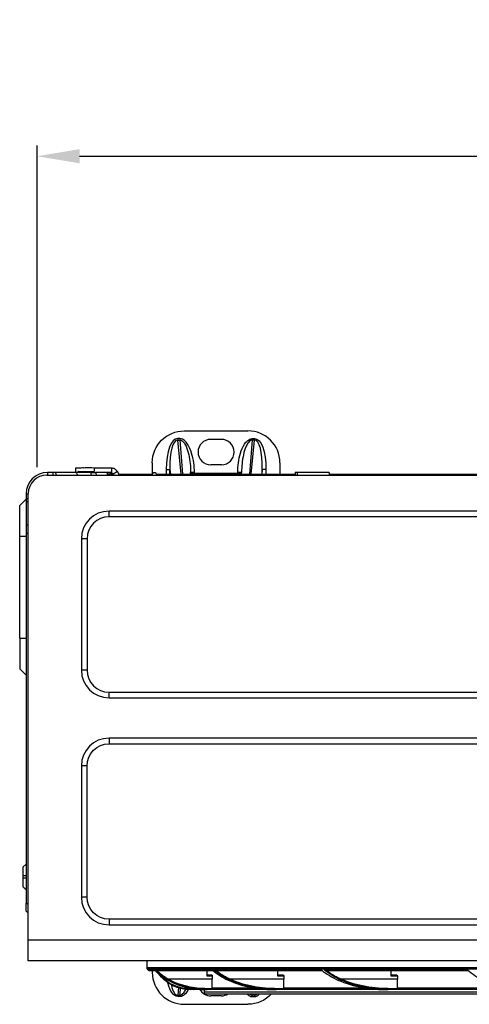
# Model space of a CAD drawing. Units: millimetres. Extents: x 0 to 4890, y 0 to 3488.
# Drawn here: x 760 to 971, y 1852 to 2315 of the extents above; entities that cross this region are included whole.
import ezdxf

# ---------------------------------------------------------------- set-up
doc = ezdxf.new("R2010")
doc.units = ezdxf.units.MM
doc.layers.add('LG-DIMENSION', color=7, linetype='Continuous')
doc.layers.add('LG-Product', color=3, linetype='Continuous')
doc.styles.add('GHS', font='txt')
doc.dimstyles.new('LG_DIM', dxfattribs={"dimtxt": 20, "dimasz": 20, "dimexe": 5, "dimexo": 10, "dimgap": 5, "dimtad": 1, "dimtoh": 1, "dimdec": 0, "dimzin": 0, "dimdsep": 46, "dimtxsty": 'GHS', "dimcen": 0.09, "dimclrd": 7, "dimclre": 7, "dimadec": 0, "dimazin": 0, "dimtfac": 1, "dimtdec": 0, "dimtofl": 0, "dimtmove": 0, "dimatfit": 0, "dimfxl": 30, "dimtolj": 1, "dimtzin": 0, "dimarcsym": 0})

# ---------------------------------------------------------------- blocks, each defined once
blk = doc.blocks.new('*D3')
at = {"layer": 'Defpoints', "color": 0, "transparency": 16777216}
for p in [(1484.95, 2251.11), (768.11, 2094.67), (1484.95, 2091.49)]:
    blk.add_point(p, dxfattribs=at)
at = {"layer": 'LG-DIMENSION', "color": 7, "lineweight": -2, "transparency": 16777216}
for p, q in [((768.11, 2104.67), (768.11, 2256.11)), ((1484.95, 2101.49), (1484.95, 2256.11)), ((788.11, 2251.11), (1464.95, 2251.11))]:
    blk.add_line(p, q, dxfattribs=at)
at = {"layer": 'LG-DIMENSION', "color": 7, "transparency": 16777216}
for points in [[(788.11, 2254.44), (788.11, 2247.77), (768.11, 2251.11)], [(1464.95, 2254.44), (1464.95, 2247.77), (1484.95, 2251.11)]]:
    blk.add_solid(points, dxfattribs=at)
at = {"layer": 'LG-DIMENSION', "color": 0, "transparency": 16777216, "insert": (1126.53, 2268.87), "char_height": 20, "attachment_point": 5, "style": 'GHS'}
blk.add_mtext('\\A1;717 [28 7/32]', dxfattribs=at)

msp = doc.modelspace()

# ---------------------------------------------------------------- linework, layer by layer
at = {"layer": 'LG-Product', "color": 3, "linetype": 'Continuous'}
for p, q in [((837.34, 2121.81), (867.34, 2121.81)), ((835.36, 2118.15), (834.29, 2118.15)), ((834.29, 2118.15), (834.29, 2117.5)), ((834.29, 2117.5), (835.36, 2117.5)), ((835.86, 2101.42), (834.29, 2117.5)), ((835.36, 2118.15), (835.36, 2117.5)), ((854.84, 2117.81), (849.84, 2117.81)), ((868.83, 2101.42), (870.39, 2117.5)), ((869.32, 2118.15), (869.32, 2117.5)), ((869.32, 2118.15), (870.39, 2118.15)), ((870.39, 2117.5), (869.32, 2117.5)), ((870.39, 2118.15), (870.39, 2117.5)), ((822.34, 2106.81), (822.34, 2101.52)), ((854.84, 2105.81), (849.84, 2105.81)), ((882.34, 2106.81), (882.34, 2101.42)), ((772.77, 2101.02), (1471.77, 2101.02)), ((772.97, 2102.22), (772.97, 2101.02)), ((775.56, 2102.22), (772.97, 2102.22)), ((775.56, 2102.22), (775.56, 2101.02)), ((776.6, 2102.22), (775.56, 2102.22)), ((776.6, 2102.22), (777.23, 2101.02)), ((786.35, 2102.22), (776.6, 2102.22)), ((788.84, 2104.26), (786.14, 2104.26)), ((786.14, 2104.26), (786.14, 2102.22)), ((793.44, 2102.22), (786.35, 2102.22)), ((793.8, 2101.02), (793.44, 2102.22)), ((793.44, 2102.22), (795.66, 2102.22)), ((803.09, 2104.26), (794.97, 2104.26)), ((795.66, 2102.22), (796.02, 2101.02)), ((801.17, 2102.22), (795.66, 2102.22)), ((801.17, 2102.22), (801.17, 2101.02)), ((802.97, 2102.22), (801.17, 2102.22)), ((802.17, 2101.42), (801.17, 2101.42)), ((802.17, 2101.42), (802.97, 2102.22)), ((802.17, 2101.02), (802.17, 2101.42)), ((802.97, 2101.02), (802.97, 2102.22)), ((802.97, 2101.96), (803.09, 2101.96)), ((802.98, 2101.42), (803.79, 2101.42)), ((803.09, 2104.26), (803.09, 2101.96)), ((805.92, 2102.65), (803.94, 2101.47)), ((803.94, 2101.47), (804.21, 2101.02)), ((806.89, 2101.02), (805.92, 2102.65)), ((806.66, 2101.42), (822.29, 2101.42)), ((824.38, 2101.42), (889.55, 2101.42)), ((828.88, 2103.57), (830.62, 2103.57)), ((828.88, 2103.57), (828.88, 2101.42)), ((830.62, 2101.42), (830.62, 2103.57)), ((830.62, 2103.57), (830.83, 2101.42)), ((842.14, 2102.21), (840.34, 2102.21)), ((842.14, 2101.87), (840.34, 2101.87)), ((842.14, 2101.87), (842.14, 2102.21)), ((842.14, 2101.42), (842.14, 2101.87)), ((842.14, 2101.87), (862.54, 2101.87)), ((864.34, 2102.21), (862.54, 2102.21)), ((862.54, 2101.87), (862.54, 2102.21)), ((862.54, 2101.87), (864.34, 2101.87)), ((862.54, 2101.42), (862.54, 2101.87)), ((874.06, 2103.57), (873.85, 2101.42)), ((874.06, 2101.42), (874.06, 2103.57)), ((875.8, 2103.57), (874.06, 2103.57)), ((875.8, 2103.57), (875.8, 2101.42)), ((890.49, 2102.22), (889.54, 2102.22)), ((889.54, 2102.22), (889.54, 2101.02)), ((905.49, 2102.22), (890.49, 2102.22)), ((890.49, 2102.22), (890.49, 2101.02)), ((905.49, 2102.22), (905.49, 2101.02)), ((905.5, 2101.42), (976.37, 2101.42)), ((762.97, 2092.22), (763.97, 2092.22)), ((762.97, 2092.22), (762.97, 2089.93)), ((763.97, 1882.22), (763.97, 2092.22)), ((762.97, 2089.72), (759.97, 2086.72)), ((759.97, 2072.22), (759.97, 2086.72)), ((762.97, 2089.93), (763.97, 2089.93)), ((762.97, 2089.93), (762.97, 2088.76)), ((762.97, 2088.76), (763.97, 2088.18)), ((762.97, 2088.76), (762.97, 2077.86)), ((801.97, 2081.36), (801.97, 2084.02)), ((1442.57, 2084.02), (801.97, 2084.02)), ((762.97, 2077.86), (763.97, 2077.28)), ((762.97, 2077.86), (762.97, 2073.6)), ((1442.57, 2081.36), (801.97, 2081.36)), ((762.97, 2073.6), (763.97, 2073.6)), ((762.97, 2073.6), (762.97, 1899.22)), ((759.97, 2072.22), (762.97, 2072.22)), ((759.97, 2024.22), (759.97, 2072.22)), ((788.97, 2071.02), (788.97, 2009.12)), ((791.64, 2071.02), (788.97, 2071.02)), ((791.64, 2071.02), (791.64, 2009.12)), ((759.97, 2024.22), (762.97, 2024.22)), ((759.97, 2024.22), (759.97, 2009.72)), ((759.97, 2009.72), (762.97, 2006.72)), ((791.64, 2009.12), (788.97, 2009.12)), ((801.97, 1998.79), (1442.57, 1998.79)), ((801.97, 1996.12), (801.97, 1998.79)), ((801.97, 1996.12), (1442.57, 1996.12)), ((801.97, 1977.12), (801.97, 1974.46)), ((1442.57, 1977.12), (801.97, 1977.12)), ((801.97, 1974.46), (1442.57, 1974.46)), ((791.64, 1964.12), (788.97, 1964.12)), ((788.97, 1964.12), (788.97, 1902.22)), ((791.64, 1902.22), (791.64, 1964.12)), ((761.47, 1916.37), (762.97, 1917.87)), ((761.47, 1912.3), (761.47, 1911.3)), ((791.64, 1902.22), (788.97, 1902.22)), ((762.97, 1899.22), (763.97, 1899.22)), ((762.97, 1895.72), (762.97, 1899.22)), ((762.97, 1895.72), (763.97, 1894.97)), ((1442.57, 1891.89), (801.97, 1891.89)), ((801.97, 1891.89), (801.97, 1889.22)), ((801.97, 1889.22), (1442.57, 1889.22)), ((763.97, 1882.22), (1480.57, 1882.22)), ((763.97, 1872.22), (763.97, 1882.22)), ((1480.57, 1872.22), (763.97, 1872.22)), ((819.77, 1872.22), (819.77, 1868.99)), ((1030.77, 1868.99), (819.77, 1868.99)), ((819.94, 1868.51), (1030.77, 1868.51)), ((823.47, 1867.98), (820.35, 1867.98)), ((820.97, 1867.69), (824.05, 1867.69)), ((822.34, 1867.69), (822.34, 1866.81)), ((823.75, 1867.98), (850.49, 1867.98)), ((824.6, 1867.69), (850.93, 1867.69)), ((848.15, 1865.12), (848.15, 1867.69)), ((850.5, 1865.12), (850.5, 1863.72)), ((850.5, 1859.52), (850.5, 1863.72)), ((851.33, 1867.98), (901.86, 1867.98)), ((852.58, 1867.69), (902.1, 1867.69)), ((881.31, 1865.12), (881.31, 1867.69)), ((884.17, 1865.12), (884.17, 1863.72)), ((884.17, 1859.52), (884.17, 1863.72)), ((903.15, 1867.98), (970.64, 1867.98)), ((904.59, 1867.69), (970.64, 1867.69)), ((934.64, 1865.12), (934.64, 1867.69)), ((937.65, 1865.12), (937.65, 1863.72)), ((937.65, 1859.52), (937.65, 1863.72)), ((834.64, 1859.68), (834.29, 1856.12)), ((850.5, 1859.52), (870.69, 1859.52)), ((884.17, 1859.52), (923.01, 1859.52)), ((937.65, 1859.52), (989.96, 1859.52)), ((834.29, 1856.12), (835.36, 1856.12)), ((834.29, 1855.48), (834.29, 1856.12)), ((835.36, 1855.48), (834.29, 1855.48)), ((835.36, 1855.48), (835.36, 1856.12)), ((847.95, 1858.72), (841.72, 1858.72)), ((846.67, 1858.72), (846.67, 1857.52)), ((1030.77, 1857.52), (846.67, 1857.52)), ((847.47, 1856.72), (1030.77, 1856.72)), ((848.53, 1858.72), (848.08, 1858.72)), ((854.84, 1855.81), (849.84, 1855.81)), ((880.55, 1858.72), (851.3, 1858.72)), ((870.39, 1856.12), (869.32, 1856.12)), ((869.32, 1855.48), (869.32, 1856.12)), ((869.32, 1855.48), (870.39, 1855.48)), ((870.33, 1856.72), (870.39, 1856.12)), ((870.39, 1855.48), (870.39, 1856.12)), ((881.49, 1858.72), (880.55, 1858.72)), ((933.54, 1858.72), (884.87, 1858.72)), ((934.61, 1858.72), (933.3, 1858.72)), ((999.22, 1858.72), (938.15, 1858.72)), ((837.34, 1851.81), (867.34, 1851.81))]:
    msp.add_line(p, q, dxfattribs=at)
at = {"layer": 'LG-Product', "color": 3, "linetype": 'Continuous', "extrusion": (0, 0, -1)}
for centre, radius, start, end in [((-837.34, 2106.81), 15, 0, 90), ((-801.97, 1964.12), 10.33, 0, 90), ((-801.97, 1902.22), 10.33, 270, 0), ((-867.34, 1866.81), 15, 222.2578, 270)]:
    msp.add_arc(centre, radius, start, end, dxfattribs=at)
at = {"layer": 'LG-Product', "color": 3, "linetype": 'Continuous'}
for centre, radius, start, end in [((867.34, 2106.81), 15, 0, 90), ((849.84, 2111.81), 6, 90, 270), ((854.84, 2111.81), 6, 270, 90), ((772.97, 2092.22), 10, 90, 180), ((772.77, 2092.22), 8.8, 90, 180), ((823.33, 2100.94), 1.15, 90, 175.8375), ((823.33, 2100.94), 1.15, 4.1681, 90), ((801.97, 2071.02), 13, 90, 180), ((801.97, 2071.02), 10.33, 90, 180), ((801.97, 2009.12), 13, 180, 270), ((801.97, 2009.12), 10.33, 180, 270), ((801.97, 1964.12), 13, 90, 180), ((801.97, 1902.22), 13, 180, 270), ((820.57, 1868.99), 0.8, 180, 217.4967), ((839.77, 1883.72), 25, 217.4967, 219.0261), ((820.97, 1868.49), 0.8, 219.0261, 270), ((837.34, 1866.81), 15, 180, 270), ((841.72, 1859.52), 0.8, 180, 270), ((849.84, 1861.81), 6, 210.96, 270), ((847.47, 1857.52), 0.8, 180, 270), ((854.84, 1861.81), 6, 270, 302.0288)]:
    msp.add_arc(centre, radius, start, end, dxfattribs=at)
for centre, major_axis, ratio, start_param, end_param in [((835.89, 2099.25), (-1.84, 18.88), 0.358439, 6.248288, 7.588656), ((835.89, 2099.25), (-1.78, 18.24), 0.272837, 6.248288, 7.588656), ((868.79, 2099.25), (1.78, 18.24), 0.272837, 4.977715, 6.318083), ((842.14, 2101.87), (-1.8, 0), 0.717478, 0, 0.354288), ((842.14, 2101.59), (-1.8, 0), 0.717478, 0, 0.13202), ((862.54, 2101.87), (1.8, 0), 0.717478, 5.928897, 6.283185), ((862.54, 2101.59), (1.8, 0), 0.717478, 6.151165, 6.283185), ((835.89, 1874.37), (1.78, 18.24), 0.272837, 2.438178, 3.17649), ((840.19, 1859.32), (0, -0.6), 0.86613, 4.712389, 6.283185), ((848.53, 1859.32), (0, -0.6), 0.627087, 4.712389, 6.283185), ((881.49, 1859.32), (0, -0.6), 0.303352, 4.712389, 6.283185), ((934.61, 1859.32), (0, -0.6), 0.061352, 0, 1.570796), ((868.79, 1874.37), (-1.78, 18.24), 0.272837, 3.106695, 3.372444), ((868.79, 1874.37), (1.84, -18.88), 0.358439, 6.248288, 6.613852)]:
    msp.add_ellipse(centre, major_axis=major_axis, ratio=ratio, start_param=start_param, end_param=end_param, dxfattribs=at)
at = {"layer": 'LG-Product', "color": 3, "linetype": 'Continuous', "extrusion": (0, 0, -1)}
for centre, major_axis, end_param in [((868.79, 2099.25), (1.84, 18.88), 7.588656), ((835.89, 1874.37), (-1.84, -18.88), 7.09605)]:
    msp.add_ellipse(centre, major_axis=major_axis, ratio=0.358439, start_param=6.248288, end_param=end_param, dxfattribs=at)
at = {"layer": 'LG-Product', "color": 3, "linetype": 'Continuous'}
for points, knots in [([(842.14, 2102.21), (842.14, 2105.3), (841.74, 2108.32), (840.39, 2112.71), (839.8, 2114.18), (838.55, 2116.14), (838.07, 2116.74), (836.89, 2117.75), (836.16, 2118.15), (835.36, 2118.15)], [0, 0, 0, 0, 0.5, 0.5, 0.75, 0.75, 0.875, 0.875, 1, 1, 1, 1]), ([(835.36, 2117.5), (836.08, 2117.48), (836.67, 2116.94), (837.56, 2115.83), (837.9, 2115.19), (838.77, 2113.27), (839.17, 2111.91), (840.09, 2107.8), (840.34, 2105.03), (840.34, 2102.21)], [0, 0, 0, 0, 0.125, 0.125, 0.25, 0.25, 0.5, 0.5, 1, 1, 1, 1]), ([(862.54, 2102.21), (862.54, 2105.3), (862.94, 2108.32), (864.29, 2112.71), (864.88, 2114.18), (866.14, 2116.14), (866.61, 2116.74), (867.79, 2117.75), (868.53, 2118.15), (869.32, 2118.15)], [0, 0, 0, 0, 0.5, 0.5, 0.75, 0.75, 0.875, 0.875, 1, 1, 1, 1]), ([(869.32, 2117.5), (868.6, 2117.48), (868.01, 2116.94), (867.13, 2115.83), (866.78, 2115.19), (865.91, 2113.27), (865.52, 2111.91), (864.6, 2107.8), (864.34, 2105.03), (864.34, 2102.21)], [0, 0, 0, 0, 0.125, 0.125, 0.25, 0.25, 0.5, 0.5, 1, 1, 1, 1]), ([(787.26, 2102.8), (787.26, 2102.8), (787.48, 2102.77), (788.19, 2102.69), (789.07, 2102.67), (789.83, 2102.65), (790.4, 2102.67), (790.96, 2102.66), (791.73, 2102.67), (793.06, 2102.67), (794.21, 2102.67), (794.97, 2102.67)], [0, 0, 0, 0, 0.12529, 0.250527, 0.375583, 0.442522, 0.50064, 0.563077, 0.625494, 0.75033, 1, 1, 1, 1]), ([(794.97, 2104.32), (793.59, 2104.33), (791.9, 2104.34), (789.89, 2104.31), (789.23, 2104.35), (788.88, 2104.28), (788.84, 2104.28)], [0, 0, 0, 0, 0.67888, 0.825271, 0.981641, 1, 1, 1, 1]), ([(794.97, 2104.32), (794.97, 2104.32), (794.97, 2104.17), (794.97, 2103.59), (794.97, 2103.16), (794.97, 2102.67)], [0, 0, 0, 0, 0.499598, 0.499598, 1, 1, 1, 1]), ([(824.51, 1867.69), (824.36, 1867.69), (824.23, 1867.73), (823.98, 1867.82), (823.86, 1867.89), (823.75, 1867.98), (823.75, 1867.98), (823.75, 1867.98)], [0, 0, 0, 0, 0.452957, 0.452957, 0.994775, 0.994775, 1, 1, 1, 1]), ([(825.52, 1866.76), (825.52, 1866.76), (825.52, 1866.76), (825.18, 1867.06), (824.84, 1867.37), (824.51, 1867.69)], [0, 0, 0, 0, 0.000113, 0.000113, 1, 1, 1, 1]), ([(825.52, 1866.76), (825.52, 1866.76), (825.52, 1866.76), (826.14, 1866.23), (826.79, 1865.73), (828.23, 1864.7), (829.04, 1864.19), (829.86, 1863.72)], [0, 0, 0, 0, 0.000009, 0.000009, 0.45414, 0.45414, 1, 1, 1, 1]), ([(826.13, 1865.54), (826.22, 1865.45), (826.3, 1865.35), (826.89, 1864.7), (827.4, 1864.19), (827.93, 1863.72)], [0, 0, 0, 0, 0.140589, 0.140589, 1, 1, 1, 1]), ([(827.93, 1863.72), (829.77, 1862.09), (831.74, 1861), (835.68, 1859.62), (837.66, 1859.32), (839.67, 1859.32)], [0, 0, 0, 0, 0.5, 0.5, 1, 1, 1, 1]), ([(829.86, 1863.72), (832.73, 1862.09), (835.8, 1861), (841.94, 1859.62), (845.03, 1859.32), (848.15, 1859.32)], [0, 0, 0, 0, 0.5, 0.5, 1, 1, 1, 1]), ([(850.15, 1865.72), (850.22, 1865.72), (850.28, 1865.69), (850.36, 1865.6), (850.38, 1865.57), (850.42, 1865.49), (850.44, 1865.45), (850.47, 1865.36), (850.48, 1865.32), (850.49, 1865.24), (850.49, 1865.19), (850.5, 1865.14), (850.5, 1865.13), (850.5, 1865.12)], [0, 0, 0, 0, 0.450197, 0.450197, 0.615118, 0.615118, 0.781607, 0.781607, 0.881309, 0.881309, 0.982518, 0.982518, 1, 1, 1, 1]), ([(852.37, 1867.69), (852.19, 1867.69), (852.02, 1867.73), (851.67, 1867.82), (851.5, 1867.89), (851.33, 1867.98), (851.33, 1867.98), (851.33, 1867.98)], [0, 0, 0, 0, 0.452957, 0.452957, 0.994775, 0.994775, 1, 1, 1, 1]), ([(853.61, 1866.76), (853.61, 1866.76), (853.61, 1866.76), (853.43, 1866.89), (853.25, 1867.02), (852.84, 1867.33), (852.6, 1867.51), (852.37, 1867.69)], [0, 0, 0, 0, 0.000113, 0.000113, 0.430129, 0.430129, 1, 1, 1, 1]), ([(853.61, 1866.76), (853.61, 1866.76), (853.61, 1866.76), (854.38, 1866.23), (855.16, 1865.73), (856.93, 1864.7), (857.92, 1864.19), (858.92, 1863.72)], [0, 0, 0, 0, 0.000009, 0.000009, 0.45414, 0.45414, 1, 1, 1, 1]), ([(858.92, 1863.72), (862.44, 1862.09), (866.19, 1861), (873.7, 1859.62), (877.49, 1859.32), (881.31, 1859.32)], [0, 0, 0, 0, 0.5, 0.5, 1, 1, 1, 1]), ([(883.47, 1865.72), (883.6, 1865.72), (883.73, 1865.69), (883.9, 1865.6), (883.94, 1865.57), (884.03, 1865.49), (884.06, 1865.45), (884.12, 1865.36), (884.13, 1865.32), (884.16, 1865.24), (884.17, 1865.19), (884.17, 1865.14), (884.17, 1865.13), (884.17, 1865.12)], [0, 0, 0, 0, 0.450197, 0.450197, 0.615118, 0.615118, 0.781607, 0.781607, 0.881309, 0.881309, 0.982518, 0.982518, 1, 1, 1, 1]), ([(904.33, 1867.69), (904.14, 1867.69), (903.96, 1867.73), (903.56, 1867.82), (903.35, 1867.89), (903.15, 1867.98), (903.15, 1867.98), (903.15, 1867.98)], [0, 0, 0, 0, 0.452957, 0.452957, 0.994775, 0.994775, 1, 1, 1, 1]), ([(905.63, 1866.76), (905.63, 1866.76), (905.63, 1866.76), (905.44, 1866.89), (905.25, 1867.02), (904.82, 1867.33), (904.57, 1867.51), (904.33, 1867.69)], [0, 0, 0, 0, 0.000113, 0.000113, 0.430129, 0.430129, 1, 1, 1, 1]), ([(905.63, 1866.76), (905.63, 1866.76), (905.63, 1866.76), (906.43, 1866.23), (907.25, 1865.73), (909.1, 1864.7), (910.14, 1864.19), (911.2, 1863.72)], [0, 0, 0, 0, 0.000009, 0.000009, 0.45414, 0.45414, 1, 1, 1, 1]), ([(911.2, 1863.72), (914.88, 1862.09), (918.81, 1861), (926.68, 1859.62), (930.65, 1859.32), (934.65, 1859.32)], [0, 0, 0, 0, 0.5, 0.5, 1, 1, 1, 1]), ([(936.69, 1865.72), (936.86, 1865.72), (937.04, 1865.69), (937.27, 1865.6), (937.33, 1865.57), (937.45, 1865.49), (937.5, 1865.45), (937.57, 1865.36), (937.59, 1865.32), (937.63, 1865.24), (937.64, 1865.19), (937.65, 1865.14), (937.65, 1865.13), (937.65, 1865.12)], [0, 0, 0, 0, 0.450197, 0.450197, 0.615118, 0.615118, 0.781607, 0.781607, 0.881309, 0.881309, 0.982518, 0.982518, 1, 1, 1, 1]), ([(840.19, 1858.72), (838.11, 1858.72), (836.06, 1859.03), (832.02, 1860.45), (830.01, 1861.57), (828.11, 1863.23)], [0, 0, 0, 0, 0.5, 0.5, 1, 1, 1, 1]), ([(829.58, 1863.23), (832.48, 1861.57), (835.56, 1860.45), (841.77, 1859.03), (844.91, 1858.72), (848.08, 1858.72)], [0, 0, 0, 0, 0.5, 0.5, 1, 1, 1, 1]), ([(848.53, 1858.72), (845.34, 1858.72), (842.17, 1859.03), (835.92, 1860.45), (832.82, 1861.57), (829.9, 1863.23)], [0, 0, 0, 0, 0.5, 0.5, 1, 1, 1, 1]), ([(850.53, 1859.32), (850.52, 1859.37), (850.5, 1859.42), (850.5, 1859.49), (850.5, 1859.51), (850.5, 1859.52)], [0, 0, 0, 0, 0.761731, 0.761731, 1, 1, 1, 1]), ([(851.3, 1858.72), (851.29, 1858.72), (851.29, 1858.72), (851.28, 1858.72), (851.26, 1858.72), (851.17, 1858.73), (851.09, 1858.75), (850.94, 1858.82), (850.87, 1858.86), (850.74, 1858.97), (850.69, 1859.03), (850.6, 1859.17), (850.56, 1859.25), (850.53, 1859.32)], [0, 0, 0, 0, 0.00768, 0.00768, 0.048475, 0.048475, 0.293932, 0.293932, 0.531691, 0.531691, 0.765748, 0.765748, 1, 1, 1, 1]), ([(857.95, 1863.23), (861.5, 1861.57), (865.26, 1860.45), (872.84, 1859.03), (876.67, 1858.72), (880.55, 1858.72)], [0, 0, 0, 0, 0.5, 0.5, 1, 1, 1, 1]), ([(881.49, 1858.72), (877.6, 1858.72), (873.75, 1859.03), (866.15, 1860.45), (862.38, 1861.57), (858.82, 1863.23)], [0, 0, 0, 0, 0.5, 0.5, 1, 1, 1, 1]), ([(884.22, 1859.32), (884.19, 1859.37), (884.18, 1859.42), (884.17, 1859.49), (884.17, 1859.51), (884.17, 1859.52)], [0, 0, 0, 0, 0.761731, 0.761731, 1, 1, 1, 1]), ([(884.87, 1858.72), (884.87, 1858.72), (884.87, 1858.72), (884.86, 1858.72), (884.85, 1858.72), (884.77, 1858.73), (884.71, 1858.75), (884.58, 1858.82), (884.53, 1858.86), (884.42, 1858.97), (884.37, 1859.03), (884.29, 1859.17), (884.25, 1859.25), (884.22, 1859.32)], [0, 0, 0, 0, 0.00768, 0.00768, 0.048475, 0.048475, 0.293932, 0.293932, 0.531691, 0.531691, 0.765748, 0.765748, 1, 1, 1, 1]), ([(909.67, 1863.23), (913.38, 1861.57), (917.31, 1860.45), (925.24, 1859.03), (929.25, 1858.72), (933.3, 1858.72)], [0, 0, 0, 0, 0.5, 0.5, 1, 1, 1, 1]), ([(934.61, 1858.72), (930.55, 1858.72), (926.54, 1859.03), (918.61, 1860.45), (914.67, 1861.57), (910.96, 1863.23)], [0, 0, 0, 0, 0.5, 0.5, 1, 1, 1, 1]), ([(937.69, 1859.32), (937.67, 1859.37), (937.65, 1859.42), (937.65, 1859.49), (937.65, 1859.51), (937.65, 1859.52)], [0, 0, 0, 0, 0.761731, 0.761731, 1, 1, 1, 1]), ([(938.15, 1858.72), (938.15, 1858.72), (938.15, 1858.72), (938.14, 1858.72), (938.14, 1858.72), (938.09, 1858.73), (938.05, 1858.75), (937.98, 1858.82), (937.94, 1858.86), (937.87, 1858.97), (937.83, 1859.03), (937.76, 1859.17), (937.73, 1859.25), (937.69, 1859.32)], [0, 0, 0, 0, 0.00768, 0.00768, 0.048475, 0.048475, 0.293932, 0.293932, 0.531691, 0.531691, 0.765748, 0.765748, 1, 1, 1, 1]), ([(835.36, 1856.12), (836.08, 1856.14), (836.67, 1856.68), (837.52, 1857.75), (837.84, 1858.33), (838.12, 1858.91)], [0, 0, 0, 0, 0.521037, 0.521037, 1, 1, 1, 1]), ([(839.37, 1858.81), (839.24, 1858.58), (839.1, 1858.36), (838.55, 1857.48), (838.07, 1856.88), (836.89, 1855.87), (836.16, 1855.48), (835.36, 1855.48)], [0, 0, 0, 0, 0.144019, 0.144019, 0.572009, 0.572009, 1, 1, 1, 1]), ([(866.9, 1856.65), (867, 1856.55), (867.1, 1856.46), (867.79, 1855.87), (868.53, 1855.48), (869.32, 1855.48)], [0, 0, 0, 0, 0.14975, 0.14975, 1, 1, 1, 1])]:
    msp.add_open_spline(points, degree=3, knots=knots, dxfattribs=at)
for points, degree in [([(835.36, 2117.5), (835.77, 2112.14), (836.17, 2106.78), (836.57, 2101.42)], 3), ([(869.32, 2117.5), (868.92, 2112.14), (868.51, 2106.78), (868.11, 2101.42)], 3), ([(786.35, 2102.22), (786.71, 2101.82), (787.08, 2101.42), (787.46, 2101.02)], 3), ([(805.92, 2102.65), (805.77, 2102.9), (805.42, 2103.34), (804.73, 2103.86), (803.93, 2104.19), (803.38, 2104.26), (803.09, 2104.26)], 3), ([(803.09, 2101.96), (803.17, 2101.96), (803.34, 2101.94), (803.58, 2101.84), (803.79, 2101.68), (803.9, 2101.55), (803.94, 2101.47)], 3), ([(840.34, 2101.59), (840.34, 2101.8), (840.34, 2102), (840.34, 2102.21)], 3), ([(864.34, 2101.59), (864.34, 2101.8), (864.34, 2102), (864.34, 2102.21)], 3), ([(762.97, 1912.3), (761.47, 1912.3)], 1), ([(761.47, 1911.3), (762.97, 1911.3)], 1), ([(762.97, 1905.72), (761.47, 1907.22)], 1), ([(823.47, 1867.98), (825.32, 1866.04), (827.41, 1864.47), (829.58, 1863.23)], 3), ([(829.9, 1863.23), (827.72, 1864.47), (825.62, 1866.04), (823.75, 1867.98)], 3), ([(828.11, 1863.23), (827.17, 1864.06), (826.25, 1865.03), (825.38, 1866.17)], 3), ([(825.52, 1866.76), (825.52, 1866.76), (825.52, 1866.76), (825.52, 1866.76)], 3), ([(828.11, 1863.23), (827.96, 1863.32), (827.89, 1863.52), (827.93, 1863.72)], 3), ([(828.84, 1863.72), (828.54, 1863.72), (828.24, 1863.72), (827.93, 1863.72)], 3), ([(829.9, 1863.23), (829.81, 1863.32), (829.79, 1863.52), (829.86, 1863.72)], 3), ([(850.5, 1863.72), (845, 1863.72), (838.12, 1863.72), (829.86, 1863.72)], 3), ([(848.15, 1865.72), (848.82, 1865.72), (849.49, 1865.72), (850.15, 1865.72)], 3), ([(850.5, 1865.12), (849.74, 1865.12), (848.96, 1865.12), (848.15, 1865.12)], 3), ([(850.49, 1867.98), (852.76, 1866.04), (855.31, 1864.47), (857.95, 1863.23)], 3), ([(858.82, 1863.23), (856.16, 1864.47), (853.6, 1866.04), (851.33, 1867.98)], 3), ([(853.61, 1866.76), (853.61, 1866.76), (853.61, 1866.76), (853.61, 1866.76)], 3), ([(858.82, 1863.23), (858.8, 1863.32), (858.84, 1863.52), (858.92, 1863.72)], 3), ([(884.17, 1863.72), (877.45, 1863.72), (869.04, 1863.72), (858.92, 1863.72)], 3), ([(881.31, 1865.72), (882.03, 1865.72), (882.75, 1865.72), (883.47, 1865.72)], 3), ([(884.17, 1865.12), (883.25, 1865.12), (882.29, 1865.12), (881.31, 1865.12)], 3), ([(901.86, 1867.98), (904.23, 1866.04), (906.9, 1864.47), (909.67, 1863.23)], 3), ([(910.96, 1863.23), (908.19, 1864.47), (905.52, 1866.04), (903.15, 1867.98)], 3), ([(905.63, 1866.76), (905.63, 1866.76), (905.63, 1866.76), (905.63, 1866.76)], 3), ([(910.96, 1863.23), (911.01, 1863.32), (911.11, 1863.52), (911.2, 1863.72)], 3), ([(937.65, 1863.72), (930.61, 1863.72), (921.79, 1863.72), (911.2, 1863.72)], 3), ([(934.64, 1865.72), (935.33, 1865.72), (936.01, 1865.72), (936.69, 1865.72)], 3), ([(937.65, 1865.12), (936.68, 1865.12), (935.68, 1865.12), (934.64, 1865.12)], 3), ([(970.64, 1867.98), (972.8, 1866.04), (975.23, 1864.47), (977.74, 1863.23)], 3), ([(835.36, 1856.12), (835.44, 1857.19), (835.52, 1858.25), (835.6, 1859.31)], 3), ([(839.67, 1859.32), (840.11, 1859.32), (840.55, 1859.32), (840.97, 1859.32)], 3), ([(848.15, 1859.32), (848.97, 1859.32), (849.77, 1859.32), (850.53, 1859.32)], 3), ([(881.31, 1859.32), (882.31, 1859.32), (883.28, 1859.32), (884.22, 1859.32)], 3), ([(934.65, 1859.32), (935.7, 1859.32), (936.71, 1859.32), (937.69, 1859.32)], 3), ([(841.96, 1858.72), (841.37, 1858.72), (840.78, 1858.72), (840.19, 1858.72)], 3), ([(851.3, 1858.72), (850.38, 1858.72), (849.45, 1858.72), (848.53, 1858.72)], 3), ([(869.32, 1856.12), (868.84, 1856.13), (868.41, 1856.38), (868.05, 1856.71)], 3), ([(869.32, 1856.12), (869.3, 1856.32), (869.29, 1856.52), (869.27, 1856.72)], 3), ([(884.87, 1858.72), (883.74, 1858.72), (882.62, 1858.72), (881.49, 1858.72)], 3), ([(938.15, 1858.72), (936.97, 1858.72), (935.79, 1858.72), (934.61, 1858.72)], 3)]:
    msp.add_open_spline(points, degree=degree, dxfattribs=at)
for points, weights in [([(761.47, 1916.37), (761.47, 1916.37), (761.47, 1912.3)], [1.10819144856, 0.783612994395, 1.10819418755]), ([(761.47, 1911.3), (761.47, 1907.22), (761.47, 1907.22)], [1.10819418755, 0.783611624891, 1.10819418755])]:
    msp.add_rational_spline(points, weights, degree=2, dxfattribs=at)

# ---------------------------------------------------------------- dimensions: what is measured, and where the dimension line sits
at = {"layer": 'LG-DIMENSION'}
dim = msp.add_linear_dim(base=(1484.95, 2251.11), p1=(768.11, 2094.67), p2=(1484.95, 2091.49), dimstyle='LG_DIM', dxfattribs=at)
dim.commit()
dim.dimension.update_dxf_attribs({"geometry": '*D3', "text_midpoint": (1126.53, 2251.11), "dimtype": 160})

doc.saveas('drawing.dxf')
